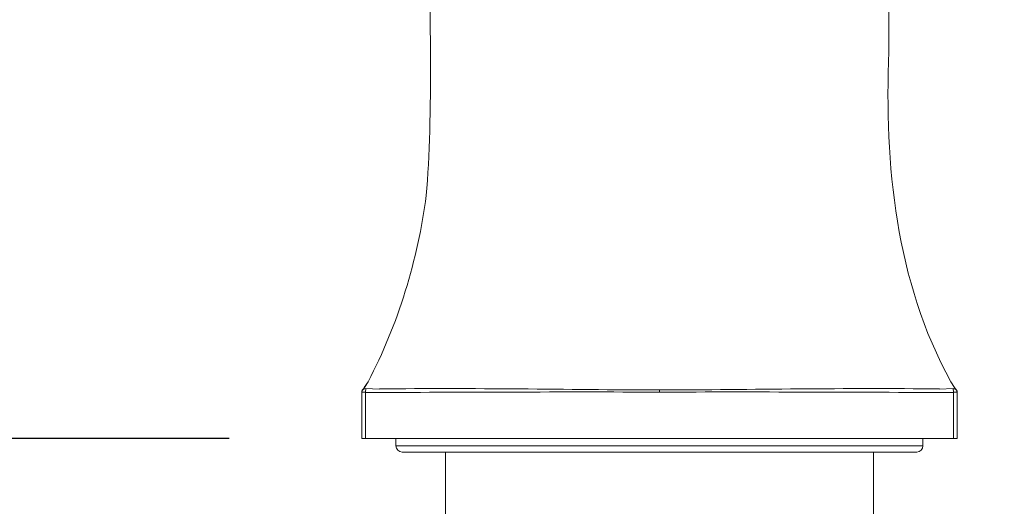
# Model space of a CAD drawing. Units: millimetres. Extents: x 0 to 840, y 0 to 1188.
# Drawn here: x 571 to 651, y 480 to 519 of the extents above; entities that cross this region are included whole.
import ezdxf

# ---------------------------------------------------------------- set-up
doc = ezdxf.new("R2010")
doc.units = ezdxf.units.MM
doc.header["$LTSCALE"] = 50.8
doc.header["$PDMODE"] = 1
doc.header["$PDSIZE"] = -2
doc.layers.add('DIM', color=3, linetype='Continuous', lineweight=13)
doc.layers.add('MODEL', color=7, linetype='Continuous', lineweight=20)
doc.styles.add('ＭＳ ゴシック', font='msgothic.ttc', dxfattribs={"bigfont": 'ＭＳ ゴシック'})
doc.dimstyles.new('tfrom線あり', dxfattribs={"dimtxt": 10, "dimasz": 2, "dimexe": 0, "dimexo": 5, "dimgap": 4, "dimtad": 1, "dimdec": 0, "dimzin": 11, "dimdsep": 46, "dimtxsty": 'ＭＳ ゴシック', "dimblk": 'DOT', "dimcen": 0, "dimazin": 0, "dimtfac": 1, "dimtdec": 1, "dimtix": 1, "dimtofl": 0, "dimtmove": 0, "dimatfit": 0, "dimldrblk": 'DOT', "dimfxl": 1, "dimfrac": 2, "dimtolj": 1, "dimtzin": 11, "dimarcsym": 0})

# ---------------------------------------------------------------- blocks, each defined once
blk = doc.blocks.new('_DOT')
at = {"color": 0, "linetype": 'ByBlock', "lineweight": -2}
blk.add_line((-0.5, 0), (-1, 0), dxfattribs=at)
at = {"color": 0, "linetype": 'ByBlock', "lineweight": -2, "const_width": 0.5}
blk.add_lwpolyline([(-0.25, 0, 1), (0.25, 0, 1)], format="xyb", close=True, dxfattribs=at)
blk = doc.blocks.new('*D560')
at = {"layer": 'Defpoints', "color": 0}
for p in [(580.781, 755.939), (701.098, 755.939), (653.341, 485.592)]:
    blk.add_point(p, dxfattribs=at)
at = {"layer": 'DIM', "color": 0, "lineweight": -2}
for p, q in [((585.781, 755.939), (701.098, 755.939)), ((701.098, 487.592), (701.098, 753.939)), ((658.341, 485.592), (701.098, 485.592))]:
    blk.add_line(p, q, dxfattribs=at)
at = {"layer": 'DIM', "color": 0, "lineweight": -2, "xscale": 2, "yscale": 2, "zscale": 2}
for p, rotation in [((701.098, 755.939), 90), ((701.098, 485.592), 270)]:
    blk.add_blockref('_DOT', p, dxfattribs=dict(at, rotation=rotation))
at = {"layer": 'DIM', "color": 0, "insert": (692.096, 620.766), "char_height": 10, "attachment_point": 5, "rotation": 90, "style": 'ＭＳ ゴシック'}
blk.add_mtext('\\A1;270', dxfattribs=at)
blk = doc.blocks.new('*D561')
at = {"layer": 'Defpoints', "color": 0}
for p in [(592.977, 485.592), (522.796, 445.505), (592.977, 445.505)]:
    blk.add_point(p, dxfattribs=at)
at = {"layer": 'DIM', "color": 0, "lineweight": -2}
for p, q in [((587.977, 485.592), (522.796, 485.592)), ((522.796, 483.592), (522.796, 445.505)), ((587.977, 445.505), (522.796, 445.505)), ((522.796, 445.505), (522.796, 391.952)), ((522.796, 443.505), (522.796, 441.505))]:
    blk.add_line(p, q, dxfattribs=at)
at = {"layer": 'DIM', "color": 0, "lineweight": -2, "xscale": 2, "yscale": 2, "zscale": 2, "rotation": 90}
for p in [(522.796, 485.592), (522.796, 445.505)]:
    blk.add_blockref('_DOT', p, dxfattribs=at)
at = {"layer": 'DIM', "color": 0, "insert": (513.796, 415.103), "char_height": 10, "attachment_point": 5, "rotation": 90, "style": 'ＭＳ ゴシック'}
blk.add_mtext('\\A1;max.40', dxfattribs=at)

msp = doc.modelspace()

# ---------------------------------------------------------------- linework, layer by layer
at = {"layer": 'MODEL'}
for points in [[(641.28331971, 516.86215358), (641.28331971, 516.86215358), (641.28331971, 601.3484441), (641.28331971, 601.3484441)], [(641.28314556, 516.86215358), (640.92092202, 507.72907006), (641.82526185, 498.31918157), (646.28200461, 490.18177743)], [(598.68774662, 489.33438331), (598.68774662, 489.44287623), (598.7506133, 489.54553526), (598.84761258, 489.59690831)], [(598.68774662, 489.3572835), (598.68774662, 489.3572835), (598.7077734, 489.46568934), (598.7077734, 489.46568934)], [(598.7077734, 489.46568934), (598.7077734, 489.46568934), (598.72762603, 489.50278243), (598.72762603, 489.50278243)], [(598.72762603, 489.50278243), (598.72762603, 489.50278243), (598.81330583, 489.60265512), (598.81330583, 489.60265512)], [(598.81191267, 489.6014361), (598.84900575, 489.62712263), (598.89741832, 489.63278237), (598.94025822, 489.6185024)], [(598.81609217, 489.60544146), (598.81609217, 489.60544146), (598.89027834, 489.70531415), (598.89027834, 489.70531415)], [(598.887492, 489.70252782), (598.887492, 489.70252782), (598.81609217, 489.60544146), (598.81609217, 489.60544146)], [(599.01009074, 489.62259483), (598.95297087, 489.62825457), (598.89602515, 489.61406168), (598.84743844, 489.58837516)], [(598.887492, 489.70252782), (598.887492, 489.70252782), (599.20130298, 490.1818645), (599.20130298, 490.1818645)], [(598.89027834, 489.70531415), (598.89027834, 489.70531415), (599.20130298, 490.1818645), (599.20130298, 490.1818645)], [(598.98814835, 489.32297675), (598.98814835, 489.32297675), (599.01096147, 489.62259483), (599.01096147, 489.62259483)], [(599.01009074, 489.62259483), (599.01009074, 489.62259483), (600.10007014, 489.59124856), (600.10007014, 489.59124856)], [(600.12149009, 489.59281588), (607.6083721, 489.69843539), (615.25198545, 489.52724993), (622.74165379, 489.51296997)], [(622.74113135, 489.33438331), (622.74113135, 489.33438331), (622.74113135, 489.51418899), (622.74113135, 489.51418899)], [(622.74165379, 489.51296997), (630.23132213, 489.52724993), (637.87510963, 489.69843539), (645.36477797, 489.59281588)], [(645.38341158, 489.59124856), (645.38341158, 489.59124856), (646.47321684, 489.62259483), (646.47321684, 489.62259483)], [(646.28217875, 490.1818645), (646.28217875, 490.1818645), (646.59598972, 489.70252782), (646.59598972, 489.70252782)], [(646.28217875, 490.1818645), (646.28217875, 490.1818645), (646.59598972, 489.70531415), (646.59598972, 489.70531415)], [(646.47321684, 489.62259483), (646.53033671, 489.62825457), (646.58728243, 489.61406168), (646.63586914, 489.58837516)], [(646.49411435, 489.32297675), (646.49411435, 489.32297675), (646.47408757, 489.62259483), (646.47408757, 489.62259483)], [(646.54322351, 489.6185024), (646.56603662, 489.62712263), (646.59163608, 489.62712263), (646.61444919, 489.62424922)], [(646.59598972, 489.70252782), (646.59598972, 489.70252782), (646.66721541, 489.60544146), (646.66721541, 489.60544146)], [(646.61444919, 489.62424922), (646.63168964, 489.62137581), (646.64596961, 489.61571607), (646.66024957, 489.60709584)], [(646.63586914, 489.58837516), (646.72729576, 489.53987551), (646.78720196, 489.44853597), (646.79573511, 489.34300353)], [(646.67017589, 489.60265512), (646.74436206, 489.54840866), (646.7899883, 489.46281594), (646.79573511, 489.37147639)], [(646.67017589, 489.60265512), (646.67017589, 489.60265512), (646.7899883, 489.41431629), (646.7899883, 489.41431629)], [(646.7899883, 489.41431629), (646.7899883, 489.41431629), (646.79573511, 489.36581665), (646.79573511, 489.36581665)], [(598.68774662, 489.3572835), (598.68774662, 489.3572835), (598.68774662, 485.59102938), (598.68774662, 485.59102938)], [(598.68861735, 489.32297675), (598.68861735, 489.32297675), (598.98814835, 489.32297675), (598.98814835, 489.32297675)], [(598.98814835, 489.32297675), (598.98814835, 489.32297675), (598.98814835, 485.59102938), (598.98814835, 485.59102938)], [(598.98884494, 489.32175773), (606.85223045, 489.30756484), (614.87548194, 489.38741075), (622.74165379, 489.33325136)], [(622.74165379, 489.33325136), (630.60799979, 489.38741075), (638.63125127, 489.30756484), (646.49463679, 489.32175773)], [(646.49411435, 489.32297675), (646.49411435, 489.32297675), (646.79364536, 489.32297675), (646.79364536, 489.32297675)], [(646.49411435, 489.32297675), (646.49411435, 489.32297675), (646.49411435, 485.59102938), (646.49411435, 485.59102938)], [(646.79573511, 489.32297675), (646.79573511, 489.32297675), (646.79573511, 485.59102938), (646.79573511, 485.59102938)], [(646.79573511, 485.59102938), (646.79573511, 485.59102938), (598.68774662, 485.59102938), (598.68774662, 485.59102938)], [(601.44395432, 484.99188029), (601.44395432, 484.99188029), (601.44395432, 485.59102938), (601.44395432, 485.59102938)], [(644.03952741, 484.99188029), (644.03952741, 484.99188029), (644.03952741, 485.59102938), (644.03952741, 485.59102938)], [(601.94619119, 484.48964342), (601.66929916, 484.49251683), (601.44395432, 484.71507533), (601.44395432, 484.99188029)], [(601.44482505, 484.99179322), (601.44482505, 484.99179322), (644.04039814, 484.99179322), (644.04039814, 484.99179322)], [(644.03952741, 484.99188029), (644.03952741, 484.71507533), (643.81400842, 484.48964342), (643.53729053, 484.48964342)], [(601.94619119, 484.48964342), (601.94619119, 484.48964342), (643.53729053, 484.48964342), (643.53729053, 484.48964342)], [(605.45279373, 478.97731509), (605.45279373, 478.97731509), (605.45279373, 484.48964342), (605.45279373, 484.48964342)], [(640.030688, 478.97731509), (640.030688, 478.97731509), (640.030688, 484.48964342), (640.030688, 484.48964342)]]:
    msp.add_open_spline(points, degree=3, dxfattribs=at)
msp.add_open_spline([(604.19998787, 527.60451969), (604.0916691, 521.00787169), (604.49969303, 511.5352036), (603.8861769, 505.22676713), (603.23574184, 500.0539363), (601.60364614, 494.77548595), (599.20130298, 490.18177743)], degree=3, knots=[0, 0, 0, 0, 1, 1, 1, 2, 2, 2, 2], dxfattribs=at)

# ---------------------------------------------------------------- dimensions: what is measured, and where the dimension line sits
at = {"layer": 'DIM'}
dim = msp.add_linear_dim(base=(701.09795593, 755.93944436), p1=(653.34071924, 485.59242255), p2=(580.7813832, 755.93944436), angle=90, dimstyle='tfrom線あり', override={"dimpost": '<>'}, dxfattribs=at)
dim.commit()
dim.dimension.update_dxf_attribs({"geometry": '*D560', "text_midpoint": (692.09608022, 620.76593345)})
dim = msp.add_linear_dim(base=(522.79619455, 445.50481213), p1=(592.97749295, 485.59242255), p2=(592.97749295, 445.50481213), angle=90, dimstyle='tfrom線あり', override={"dimpost": 'max.<>', "dimtofl": 1}, dxfattribs=at)
dim.commit()
dim.dimension.update_dxf_attribs({"geometry": '*D561', "text_midpoint": (522.79619455, 415.10258317), "dimtype": 160})

doc.saveas('drawing.dxf')
